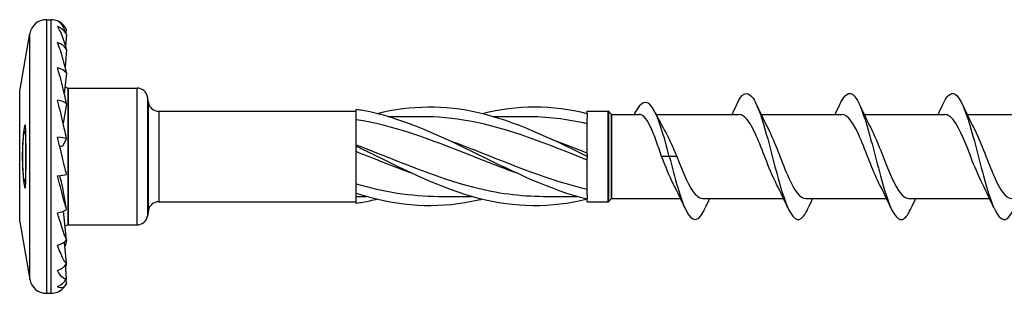
# Model space of a CAD drawing. Units: millimetres. Extents: x 617 to 1380, y 248 to 2690.
# Drawn here: x 780 to 826, y 2234 to 2247 of the extents above; entities that cross this region are included whole.
import ezdxf

# ---------------------------------------------------------------- set-up
doc = ezdxf.new("R2010")
doc.units = ezdxf.units.MM
doc.layers.add('SuP-Sichtbare-Kanten', color=7, linetype='Continuous', lineweight=25)
doc.layers.add('SuP-Sichtbare-tangentiale-Kanten', color=7, linetype='Continuous', lineweight=25)

msp = doc.modelspace()

# ---------------------------------------------------------------- linework, layer by layer
at = {"layer": 'SuP-Sichtbare-Kanten'}
for p, q in [((780.796, 2247.437), (781.024, 2247.437)), ((779.524, 2244.034), (780.008, 2246.776)), ((781.75, 2246.73), (781.709, 2246.18)), ((781.736, 2246.776), (781.75, 2246.975)), ((781.75, 2246.016), (781.681, 2245.202)), ((781.75, 2244.891), (781.647, 2243.935)), ((779.524, 2237.84), (779.524, 2244.034)), ((781.826, 2244.187), (785.105, 2244.187)), ((781.75, 2243.445), (781.593, 2242.522)), ((785.645, 2243.5), (785.597, 2243.774)), ((786.138, 2243.087), (795.524, 2243.087)), ((795.524, 2242.958), (795.524, 2243.172)), ((795.524, 2241.455), (795.524, 2242.958)), ((806.524, 2242.972), (806.524, 2243.087)), ((806.524, 2243.087), (807.52, 2243.087)), ((806.524, 2242.972), (806.524, 2242.761)), ((807.671, 2242.94), (807.527, 2243.084)), ((807.679, 2242.937), (808.998, 2242.937)), ((809.797, 2242.937), (813.735, 2242.937)), ((814.785, 2242.937), (818.635, 2242.937)), ((819.685, 2242.937), (823.535, 2242.937)), ((824.585, 2242.937), (828.346, 2242.937)), ((797.028, 2242.837), (798.606, 2242.837)), ((802.028, 2242.837), (803.606, 2242.837)), ((806.524, 2241.01), (806.524, 2242.761)), ((779.765, 2242.137), (779.816, 2242.137)), ((781.75, 2241.796), (781.564, 2241.42)), ((795.524, 2241.425), (795.524, 2241.455)), ((795.524, 2241.312), (795.524, 2241.425)), ((795.524, 2239.389), (795.524, 2241.312)), ((806.524, 2241.01), (806.524, 2240.937)), ((806.524, 2240.937), (806.524, 2240.864)), ((806.524, 2239.113), (806.524, 2240.864)), ((810.424, 2240.937), (810.06, 2240.937)), ((810.788, 2240.937), (810.424, 2240.937)), ((779.765, 2239.737), (779.816, 2239.737)), ((781.75, 2238.429), (781.564, 2239.525)), ((795.524, 2239.19), (795.524, 2239.389)), ((795.524, 2238.787), (795.524, 2239.19)), ((786.138, 2238.787), (795.524, 2238.787)), ((795.524, 2239.037), (796.02, 2239.037)), ((795.524, 2238.702), (795.524, 2238.787)), ((799.443, 2239.037), (801.02, 2239.037)), ((804.443, 2239.037), (806.02, 2239.037)), ((806.524, 2239.113), (806.524, 2238.902)), ((806.524, 2238.787), (806.524, 2238.902)), ((806.524, 2238.787), (807.52, 2238.787)), ((807.671, 2238.934), (807.527, 2238.79)), ((807.679, 2238.937), (810.963, 2238.937)), ((812.013, 2238.937), (815.863, 2238.937)), ((816.913, 2238.937), (820.763, 2238.937)), ((821.813, 2238.937), (825.663, 2238.937)), ((781.75, 2236.983), (781.604, 2238.34)), ((785.645, 2238.374), (785.597, 2238.1)), ((779.524, 2237.84), (780.008, 2235.098)), ((781.826, 2237.687), (785.105, 2237.687)), ((781.75, 2235.858), (781.663, 2236.889)), ((781.75, 2235.144), (781.703, 2235.785)), ((781.75, 2234.899), (781.734, 2235.114)), ((780.796, 2234.437), (781.024, 2234.437))]:
    msp.add_line(p, q, dxfattribs=at)
for centre, radius, start, end in [((780.796, 2246.637), 0.8, 90, 170), ((781.024, 2246.637), 0.8, 67.9757, 90), ((781.024, 2246.637), 0.8, 24.9653, 67.9757), ((782.082, 2244.944), 0.8, 239.9266, 251.1083), ((781.826, 2244.197), 0.01, 251.1083, 270), ((785.105, 2243.687), 0.5, 10, 90), ((786.138, 2243.587), 0.5, 190, 270), ((807.52, 2243.077), 0.01, 45, 90), ((807.679, 2242.947), 0.01, 225, 270), ((786.138, 2238.287), 0.5, 90, 170), ((807.52, 2238.797), 0.01, 270, 315), ((807.679, 2238.927), 0.01, 90, 135), ((785.105, 2238.187), 0.5, 270, 350), ((782.082, 2236.929), 0.8, 108.8917, 120.0734), ((781.826, 2237.677), 0.01, 90, 108.8917), ((780.796, 2235.237), 0.8, 190, 270), ((781.024, 2235.237), 0.8, 270, 292.0243), ((781.024, 2235.237), 0.8, 292.0243, 335.0347)]:
    msp.add_arc(centre, radius, start, end, dxfattribs=at)
for centre, ratio, start_param, end_param in [((781.024, 2246.406), 0.959493, 0.435726, 1.1864), ((781.024, 2245.732), 0.841254, 0.435726, 1.1864), ((781.024, 2244.67), 0.654861, 0.435726, 1.1864), ((781.024, 2243.305), 0.415415, 0.435726, 1.1864), ((781.024, 2241.748), 0.142315, 0.435726, 1.1864), ((782.082, 2241.507), 0.142315, 3.751562, 4.007892), ((781.024, 2240.126), 0.142315, 5.096786, 5.847459), ((781.024, 2238.569), 0.415415, 5.096786, 5.847459), ((781.024, 2237.204), 0.654861, 5.096786, 5.847459), ((781.024, 2236.142), 0.841254, 5.096786, 5.847459), ((781.024, 2235.468), 0.959493, 5.096786, 5.847459)]:
    msp.add_ellipse(centre, major_axis=(0.8, 0), ratio=ratio, start_param=start_param, end_param=end_param, dxfattribs=at)
for points, knots in [([(781.75, 2246.73), (781.722, 2246.825), (781.69, 2246.909), (781.582, 2247.15), (781.479, 2247.282), (781.369, 2247.357), (781.347, 2247.369), (781.324, 2247.378)], [1.1570775, 1.1570775, 1.1570775, 1.1570775, 1.1986327, 1.1986327, 1.3093274, 1.3093274, 1.3361582, 1.3361582, 1.3361582, 1.3361582]), ([(781.75, 2246.016), (781.722, 2246.139), (781.69, 2246.255), (781.582, 2246.609), (781.479, 2246.851), (781.369, 2247.046), (781.347, 2247.083), (781.324, 2247.118)], [1.1570775, 1.1570775, 1.1570775, 1.1570775, 1.1986327, 1.1986327, 1.3093274, 1.3093274, 1.3361582, 1.3361582, 1.3361582, 1.3361582]), ([(781.75, 2244.891), (781.722, 2245.032), (781.69, 2245.17), (781.582, 2245.608), (781.479, 2245.94), (781.369, 2246.24), (781.347, 2246.299), (781.324, 2246.356)], [1.1570775, 1.1570775, 1.1570775, 1.1570775, 1.1986327, 1.1986327, 1.3093274, 1.3093274, 1.3361582, 1.3361582, 1.3361582, 1.3361582]), ([(781.75, 2243.445), (781.722, 2243.592), (781.69, 2243.743), (781.582, 2244.228), (781.479, 2244.624), (781.369, 2245.005), (781.347, 2245.08), (781.324, 2245.155)], [1.1570775, 1.1570775, 1.1570775, 1.1570775, 1.1986327, 1.1986327, 1.3093274, 1.3093274, 1.3361582, 1.3361582, 1.3361582, 1.3361582]), ([(813.616, 2243.378), (813.88, 2243.969), (814.145, 2244.097), (814.409, 2243.703), (814.674, 2243.309), (814.939, 2242.405), (815.204, 2241.399), (815.468, 2240.393), (815.733, 2239.318), (815.998, 2238.657), (816.267, 2237.982), (816.537, 2237.763), (816.807, 2238.099), (816.882, 2238.193), (816.958, 2238.329), (817.033, 2238.5)], [4.092186, 4.092186, 4.092186, 4.092186, 5.109837, 5.109837, 5.109837, 6.128682, 6.128682, 6.128682, 7.146616, 7.146616, 7.146616, 8.184066, 8.184066, 8.184066, 8.474184, 8.474184, 8.474184, 8.474184]), ([(818.516, 2243.377), (818.75, 2243.894), (818.984, 2244.069), (819.219, 2243.819), (819.485, 2243.534), (819.752, 2242.71), (820.018, 2241.72), (820.284, 2240.732), (820.55, 2239.615), (820.816, 2238.873), (821.081, 2238.132), (821.347, 2237.79), (821.612, 2238.002), (821.719, 2238.087), (821.826, 2238.261), (821.933, 2238.501)], [10.375371, 10.375371, 10.375371, 10.375371, 11.27698, 11.27698, 11.27698, 12.302302, 12.302302, 12.302302, 13.325196, 13.325196, 13.325196, 14.345891, 14.345891, 14.345891, 14.75737, 14.75737, 14.75737, 14.75737]), ([(823.416, 2243.374), (823.617, 2243.817), (823.818, 2244.02), (824.019, 2243.902), (824.285, 2243.745), (824.552, 2243.031), (824.818, 2242.084), (825.084, 2241.142), (825.349, 2240), (825.614, 2239.174), (825.883, 2238.336), (826.153, 2237.854), (826.422, 2237.95), (826.559, 2237.999), (826.696, 2238.197), (826.833, 2238.503)], [16.658557, 16.658557, 16.658557, 16.658557, 17.432087, 17.432087, 17.432087, 18.457063, 18.457063, 18.457063, 19.47747, 19.47747, 19.47747, 20.5135, 20.5135, 20.5135, 21.040555, 21.040555, 21.040555, 21.040555]), ([(781.75, 2241.796), (781.722, 2241.938), (781.69, 2242.088), (781.582, 2242.582), (781.479, 2243.01), (781.369, 2243.44), (781.347, 2243.526), (781.324, 2243.613)], [1.1570775, 1.1570775, 1.1570775, 1.1570775, 1.1986327, 1.1986327, 1.3093274, 1.3093274, 1.3361582, 1.3361582, 1.3361582, 1.3361582]), ([(810.424, 2240.937), (810.157, 2241.964), (809.89, 2242.859), (809.623, 2243.255), (809.344, 2243.669), (809.065, 2243.533), (808.786, 2243.01), (808.773, 2242.986), (808.76, 2242.962), (808.748, 2242.937)], [0, 0, 0, 0, 1.027446, 1.027446, 1.027446, 2.101272, 2.101272, 2.101272, 2.149977, 2.149977, 2.149977, 2.149977]), ([(806.524, 2238.902), (804.801, 2239.326), (803.077, 2240.173), (801.353, 2241.021), (799.628, 2241.87), (797.902, 2242.682), (796.176, 2243.052), (795.959, 2243.099), (795.742, 2243.139), (795.524, 2243.172)], [0, 0, 0, 0, 1.083075, 1.083075, 1.083075, 2.167267, 2.167267, 2.167267, 2.303835, 2.303835, 2.303835, 2.303835]), ([(806.524, 2240.937), (804.801, 2241.785), (803.077, 2242.615), (801.353, 2243.013), (799.744, 2243.384), (798.134, 2243.363), (796.524, 2242.972)], [0, 0, 0, 0, 1.083075, 1.083075, 1.083075, 2.094395, 2.094395, 2.094395, 2.094395]), ([(810.06, 2240.937), (809.967, 2241.212), (809.875, 2241.484), (809.689, 2241.988), (809.597, 2242.215), (809.411, 2242.589), (809.319, 2242.733), (809.15, 2242.899), (809.074, 2242.937), (808.998, 2242.937)], [0, 0, 0, 0, 0.0871003, 0.0871003, 0.1742006, 0.1742006, 0.2613008, 0.2613008, 0.3328389, 0.3328389, 0.3328389, 0.3328389]), ([(815.546, 2239.578), (815.383, 2239.885), (815.219, 2240.277), (815.056, 2240.693), (814.76, 2241.445), (814.465, 2242.235), (814.169, 2242.635), (814.025, 2242.831), (813.88, 2242.929), (813.735, 2242.929)], [-7.034164, -7.034164, -7.034164, -7.034164, -6.40539, -6.40539, -6.40539, -5.268877, -5.268877, -5.268877, -4.712389, -4.712389, -4.712389, -4.712389]), ([(820.446, 2239.573), (820.424, 2239.613), (820.403, 2239.655), (820.381, 2239.698), (820.086, 2240.293), (819.79, 2241.166), (819.494, 2241.842), (819.208, 2242.497), (818.922, 2242.935), (818.635, 2242.937)], [-13.317349, -13.317349, -13.317349, -13.317349, -13.234386, -13.234386, -13.234386, -12.096624, -12.096624, -12.096624, -10.995574, -10.995574, -10.995574, -10.995574]), ([(825.346, 2239.577), (825.177, 2239.895), (825.008, 2240.305), (824.838, 2240.737), (824.546, 2241.483), (824.254, 2242.257), (823.961, 2242.646), (823.819, 2242.835), (823.677, 2242.928), (823.535, 2242.928)], [-19.600534, -19.600534, -19.600534, -19.600534, -18.949563, -18.949563, -18.949563, -17.824717, -17.824717, -17.824717, -17.27876, -17.27876, -17.27876, -17.27876]), ([(803.191, 2240.137), (802.437, 2240.408), (801.684, 2240.707), (800.93, 2241.007), (799.128, 2241.723), (797.326, 2242.405), (795.524, 2242.685)], [0.698132, 0.698132, 0.698132, 0.698132, 1.17168, 1.17168, 1.17168, 2.303835, 2.303835, 2.303835, 2.303835]), ([(806.524, 2240.77), (804.66, 2241.51), (802.795, 2242.269), (800.93, 2242.616), (800.155, 2242.76), (799.38, 2242.83), (798.606, 2242.829)], [0, 0, 0, 0, 1.17168, 1.17168, 1.17168, 1.658512, 1.658512, 1.658512, 1.658512]), ([(779.771, 2242.427), (779.776, 2242.437), (779.782, 2242.44), (779.791, 2242.428), (779.795, 2242.413), (779.805, 2242.358), (779.809, 2242.303), (779.815, 2242.183), (779.817, 2242.118), (779.826, 2241.722), (779.825, 2241.295), (779.825, 2240.579), (779.826, 2240.151), (779.817, 2239.755), (779.815, 2239.69), (779.809, 2239.571), (779.805, 2239.516), (779.795, 2239.461), (779.791, 2239.446), (779.782, 2239.434), (779.776, 2239.437), (779.765, 2239.458), (779.759, 2239.477), (779.748, 2239.522), (779.743, 2239.548), (779.728, 2239.635), (779.719, 2239.702), (779.67, 2240.11), (779.648, 2240.56), (779.648, 2241.314), (779.67, 2241.763), (779.719, 2242.172), (779.728, 2242.239), (779.743, 2242.326), (779.748, 2242.352), (779.759, 2242.397), (779.765, 2242.415), (779.771, 2242.427)], [0, 0, 0, 0, 0.0090471, 0.0090471, 0.0180941, 0.0180941, 0.037565, 0.037565, 0.0570359, 0.0570359, 0.1644292, 0.1644292, 0.2718225, 0.2718225, 0.2912933, 0.2912933, 0.3107642, 0.3107642, 0.3198112, 0.3198112, 0.3288583, 0.3288583, 0.3391791, 0.3391791, 0.3494998, 0.3494998, 0.3701413, 0.3701413, 0.4832059, 0.4832059, 0.5962704, 0.5962704, 0.6169119, 0.6169119, 0.6272327, 0.6272327, 0.6375534, 0.6375534, 0.6375534, 0.6375534]), ([(779.759, 2242.132), (779.754, 2242.124), (779.75, 2242.111), (779.741, 2242.077), (779.737, 2242.057), (779.725, 2241.99), (779.719, 2241.937), (779.681, 2241.608), (779.666, 2241.243), (779.666, 2240.631), (779.681, 2240.265), (779.719, 2239.936), (779.725, 2239.884), (779.737, 2239.817), (779.741, 2239.796), (779.75, 2239.763), (779.754, 2239.749), (779.763, 2239.736), (779.767, 2239.735), (779.775, 2239.747), (779.778, 2239.76), (779.786, 2239.806), (779.79, 2239.851), (779.796, 2239.948), (779.798, 2240.001), (779.807, 2240.316), (779.807, 2240.654), (779.807, 2241.22), (779.807, 2241.558), (779.798, 2241.873), (779.796, 2241.926), (779.79, 2242.023), (779.786, 2242.068), (779.778, 2242.114), (779.775, 2242.126), (779.767, 2242.139), (779.763, 2242.138), (779.759, 2242.132)], [0, 0, 0, 0, 0.0081889, 0.0081889, 0.0163777, 0.0163777, 0.0327555, 0.0327555, 0.1245834, 0.1245834, 0.2164114, 0.2164114, 0.2327892, 0.2327892, 0.240978, 0.240978, 0.2491669, 0.2491669, 0.2562968, 0.2562968, 0.2634267, 0.2634267, 0.2790878, 0.2790878, 0.2947488, 0.2947488, 0.3796964, 0.3796964, 0.4646439, 0.4646439, 0.480305, 0.480305, 0.4959661, 0.4959661, 0.503096, 0.503096, 0.5102259, 0.5102259, 0.5102259, 0.5102259]), ([(810.18, 2242.209), (810.209, 2242.157), (810.239, 2242.102), (810.356, 2241.882), (810.442, 2241.704), (810.616, 2241.328), (810.702, 2241.133), (810.788, 2240.937)], [0.5381885, 0.5381885, 0.5381885, 0.5381885, 0.5605245, 0.5605245, 0.6248534, 0.6248534, 0.6891824, 0.6891824, 0.6891824, 0.6891824]), ([(815.103, 2242.301), (815.133, 2242.243), (815.164, 2242.183), (815.195, 2242.119), (815.495, 2241.499), (815.795, 2240.607), (816.095, 2239.94), (816.368, 2239.334), (816.641, 2238.943), (816.913, 2238.938)], [5.532207, 5.532207, 5.532207, 5.532207, 5.650652, 5.650652, 5.650652, 6.804884, 6.804884, 6.804884, 7.853982, 7.853982, 7.853982, 7.853982]), ([(820.003, 2242.297), (820.184, 2241.955), (820.366, 2241.507), (820.547, 2241.043), (820.841, 2240.289), (821.135, 2239.531), (821.43, 2239.174), (821.558, 2239.019), (821.685, 2238.944), (821.813, 2238.945)], [11.815392, 11.815392, 11.815392, 11.815392, 12.513523, 12.513523, 12.513523, 13.645122, 13.645122, 13.645122, 14.137167, 14.137167, 14.137167, 14.137167]), ([(824.903, 2242.301), (824.931, 2242.248), (824.959, 2242.193), (824.987, 2242.135), (825.281, 2241.532), (825.575, 2240.665), (825.869, 2239.999), (826.15, 2239.361), (826.432, 2238.941), (826.713, 2238.937)], [18.098578, 18.098578, 18.098578, 18.098578, 18.207096, 18.207096, 18.207096, 19.337702, 19.337702, 19.337702, 20.420352, 20.420352, 20.420352, 20.420352]), ([(781.75, 2240.078), (781.722, 2240.202), (781.69, 2240.34), (781.582, 2240.803), (781.479, 2241.227), (781.369, 2241.672), (781.347, 2241.762), (781.324, 2241.854)], [1.1570775, 1.1570775, 1.1570775, 1.1570775, 1.1986327, 1.1986327, 1.3093274, 1.3093274, 1.3361582, 1.3361582, 1.3361582, 1.3361582]), ([(799.858, 2241.738), (800.278, 2241.588), (800.698, 2241.428), (801.119, 2241.263), (802.921, 2240.557), (804.722, 2239.793), (806.524, 2239.381)], [-1.396263, -1.396263, -1.396263, -1.396263, -1.132154, -1.132154, -1.132154, 0, 0, 0, 0]), ([(795.524, 2241.493), (797.389, 2240.784), (799.254, 2239.955), (801.119, 2239.479), (802.227, 2239.196), (803.335, 2239.047), (804.443, 2239.044)], [-2.303835, -2.303835, -2.303835, -2.303835, -1.132154, -1.132154, -1.132154, -0.435884, -0.435884, -0.435884, -0.435884]), ([(806.524, 2238.902), (804.801, 2238.478), (803.077, 2238.495), (801.353, 2238.945), (799.628, 2239.396), (797.902, 2240.261), (796.176, 2241.108), (795.959, 2241.215), (795.742, 2241.321), (795.524, 2241.425)], [0, 0, 0, 0, 1.083075, 1.083075, 1.083075, 2.167267, 2.167267, 2.167267, 2.303835, 2.303835, 2.303835, 2.303835]), ([(810.646, 2239.572), (810.636, 2239.591), (810.626, 2239.61), (810.616, 2239.63), (810.431, 2239.989), (810.246, 2240.462), (810.06, 2240.937)], [-0.7509783, -0.7509783, -0.7509783, -0.7509783, -0.7122161, -0.7122161, -0.7122161, 0, 0, 0, 0]), ([(810.424, 2240.937), (810.691, 2239.913), (810.957, 2238.906), (811.223, 2238.374), (811.489, 2237.842), (811.755, 2237.802), (812.021, 2238.271), (812.058, 2238.337), (812.096, 2238.413), (812.133, 2238.497)], [0, 0, 0, 0, 1.024237, 1.024237, 1.024237, 2.047282, 2.047282, 2.047282, 2.190999, 2.190999, 2.190999, 2.190999]), ([(810.788, 2240.937), (811.083, 2240.181), (811.378, 2239.445), (811.672, 2239.125), (811.786, 2239.002), (811.9, 2238.943), (812.013, 2238.944)], [0, 0, 0, 0, 1.13356, 1.13356, 1.13356, 1.570796, 1.570796, 1.570796, 1.570796]), ([(781.75, 2238.429), (781.722, 2238.526), (781.69, 2238.64), (781.582, 2239.034), (781.479, 2239.421), (781.369, 2239.845), (781.347, 2239.931), (781.324, 2240.02)], [1.1570775, 1.1570775, 1.1570775, 1.1570775, 1.1986327, 1.1986327, 1.3093274, 1.3093274, 1.3361582, 1.3361582, 1.3361582, 1.3361582]), ([(781.564, 2239.525), (781.553, 2239.564), (781.543, 2239.603), (781.499, 2239.762), (781.463, 2239.895), (781.427, 2240.027)], [0.39698041, 0.39698041, 0.39698041, 0.39698041, 0.41117724, 0.41117724, 0.45617735, 0.45617735, 0.45617735, 0.45617735]), ([(801.524, 2238.902), (801.467, 2238.888), (801.41, 2238.874), (801.353, 2238.861), (799.628, 2238.463), (797.902, 2238.516), (796.176, 2238.993), (795.959, 2239.053), (795.742, 2239.119), (795.524, 2239.19)], [1.047198, 1.047198, 1.047198, 1.047198, 1.083075, 1.083075, 1.083075, 2.167267, 2.167267, 2.167267, 2.303835, 2.303835, 2.303835, 2.303835]), ([(796.524, 2238.902), (796.408, 2238.873), (796.292, 2238.846), (796.176, 2238.822), (795.959, 2238.775), (795.742, 2238.735), (795.524, 2238.702)], [2.0943951, 2.0943951, 2.0943951, 2.0943951, 2.1672668, 2.1672668, 2.1672668, 2.3038346, 2.3038346, 2.3038346, 2.3038346]), ([(781.75, 2236.983), (781.722, 2237.045), (781.69, 2237.126), (781.582, 2237.42), (781.479, 2237.738), (781.369, 2238.106), (781.347, 2238.182), (781.324, 2238.261)], [1.1570775, 1.1570775, 1.1570775, 1.1570775, 1.1986327, 1.1986327, 1.3093274, 1.3093274, 1.3361582, 1.3361582, 1.3361582, 1.3361582]), ([(781.75, 2235.858), (781.722, 2235.88), (781.69, 2235.921), (781.582, 2236.09), (781.479, 2236.314), (781.369, 2236.596), (781.347, 2236.656), (781.324, 2236.719)], [1.1570775, 1.1570775, 1.1570775, 1.1570775, 1.1986327, 1.1986327, 1.3093274, 1.3093274, 1.3361582, 1.3361582, 1.3361582, 1.3361582]), ([(781.75, 2235.144), (781.722, 2235.124), (781.69, 2235.123), (781.582, 2235.154), (781.479, 2235.264), (781.369, 2235.438), (781.347, 2235.476), (781.324, 2235.518)], [1.1570775, 1.1570775, 1.1570775, 1.1570775, 1.1986327, 1.1986327, 1.3093274, 1.3093274, 1.3361582, 1.3361582, 1.3361582, 1.3361582]), ([(781.75, 2234.899), (781.722, 2234.839), (781.69, 2234.795), (781.582, 2234.685), (781.479, 2234.674), (781.369, 2234.726), (781.347, 2234.739), (781.324, 2234.756)], [1.1570775, 1.1570775, 1.1570775, 1.1570775, 1.1986327, 1.1986327, 1.3093274, 1.3093274, 1.3361582, 1.3361582, 1.3361582, 1.3361582])]:
    msp.add_open_spline(points, degree=3, knots=knots, dxfattribs=at)
for points in [[(806.524, 2242.972), (804.858, 2243.382), (803.191, 2243.38), (801.524, 2242.972)], [(809.762, 2243.009), (809.895, 2242.733), (810.034, 2242.463), (810.18, 2242.209)], [(813.413, 2242.937), (813.482, 2243.083), (813.549, 2243.23), (813.616, 2243.378)], [(814.583, 2243.378), (814.748, 2243.009), (814.92, 2242.645), (815.103, 2242.302)], [(818.313, 2242.937), (818.382, 2243.083), (818.449, 2243.23), (818.516, 2243.378)], [(819.483, 2243.378), (819.648, 2243.009), (819.82, 2242.645), (820.003, 2242.302)], [(823.213, 2242.937), (823.282, 2243.083), (823.349, 2243.23), (823.416, 2243.378)], [(824.383, 2243.378), (824.548, 2243.009), (824.72, 2242.645), (824.903, 2242.302)], [(806.524, 2242.493), (805.551, 2242.715), (804.579, 2242.827), (803.606, 2242.828)], [(804.858, 2241.737), (805.413, 2241.538), (805.969, 2241.324), (806.524, 2241.103)], [(798.191, 2240.137), (797.302, 2240.457), (796.413, 2240.816), (795.524, 2241.168)], [(795.524, 2239.642), (796.831, 2239.261), (798.137, 2239.049), (799.443, 2239.043)], [(811.166, 2238.496), (811.001, 2238.864), (810.829, 2239.229), (810.646, 2239.572)], [(816.066, 2238.496), (815.901, 2238.864), (815.729, 2239.229), (815.546, 2239.572)], [(820.966, 2238.496), (820.801, 2238.864), (820.629, 2239.229), (820.446, 2239.572)], [(825.866, 2238.496), (825.701, 2238.864), (825.529, 2239.229), (825.346, 2239.572)], [(812.335, 2238.937), (812.267, 2238.791), (812.199, 2238.644), (812.133, 2238.496)], [(817.235, 2238.937), (817.167, 2238.791), (817.099, 2238.644), (817.033, 2238.496)], [(822.135, 2238.937), (822.067, 2238.791), (821.999, 2238.644), (821.933, 2238.496)], [(781.75, 2236.983), (781.728, 2236.875), (781.705, 2236.769), (781.681, 2236.672)], [(781.75, 2235.858), (781.737, 2235.801), (781.723, 2235.746), (781.709, 2235.694)], [(781.75, 2235.144), (781.745, 2235.128), (781.74, 2235.113), (781.736, 2235.098)]]:
    msp.add_open_spline(points, degree=3, dxfattribs=at)
at = {"layer": 'SuP-Sichtbare-tangentiale-Kanten'}
for p, q in [((780.796, 2247.437), (780.796, 2234.437)), ((781.024, 2234.437), (781.024, 2247.437)), ((780.008, 2235.098), (780.008, 2246.776)), ((781.823, 2237.686), (781.823, 2244.187)), ((781.826, 2244.187), (781.826, 2237.687)), ((785.105, 2237.687), (785.105, 2244.187)), ((785.597, 2243.774), (785.597, 2238.1)), ((785.645, 2238.374), (785.645, 2243.5)), ((786.138, 2243.087), (786.138, 2238.787)), ((807.52, 2238.787), (807.52, 2243.087)), ((807.527, 2243.084), (807.527, 2238.79)), ((807.671, 2238.934), (807.671, 2242.94)), ((807.679, 2242.937), (807.679, 2238.937))]:
    msp.add_line(p, q, dxfattribs=at)

doc.saveas('drawing.dxf')
